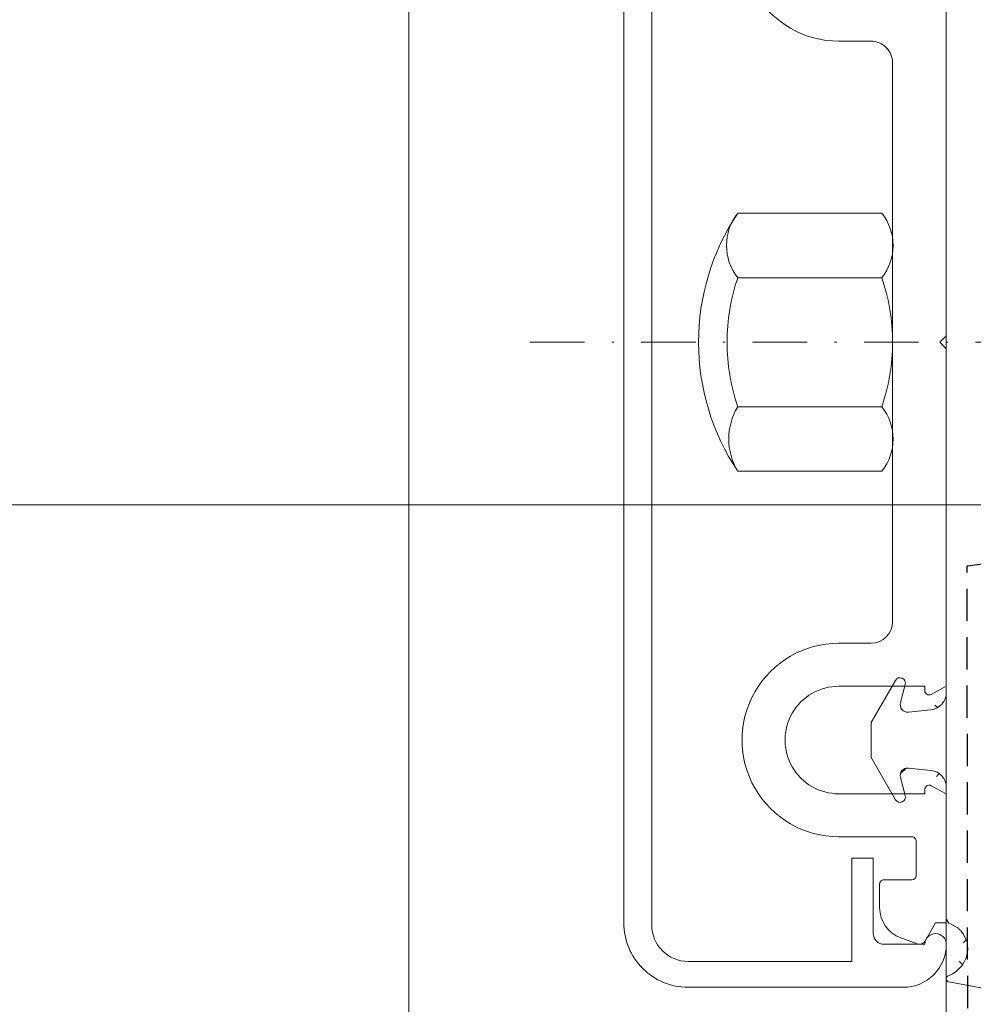
# Model space of a CAD drawing. Units: millimetres. Extents: x 3896 to 7518, y -1871 to 616.
# Drawn here: x 4150 to 4194, y 300 to 346 of the extents above; entities that cross this region are included whole.
import ezdxf

# ---------------------------------------------------------------- set-up
doc = ezdxf.new("R2010")
doc.units = ezdxf.units.MM
doc.linetypes.add('DASHED', pattern=[0.75, 0.5, -0.25])
doc.linetypes.add('Strichpunkt', pattern=[25.4, 12.7, -6.35, 0, -6.35])
for name, color, linetype, lineweight in [('SX-0-1-Pfeile', 7, 'DASHED', 25), ('SX-0-1-Text_Pfeile', 7, 'Continuous', 13), ('SX-0-Achsen', 7, 'Strichpunkt', 18), ('SX-Dichtung-Aussen_Kontur', 7, 'Continuous', 18), ('SX-Dichtung-Aussen_Schraffur', 150, 'Continuous', 5), ('SX-Hutmutter_Kontur', 1, 'Continuous', 9), ('SX-Oberleiste_Ansicht', 7, 'Continuous', 13), ('SX-Oberleiste_Kontur', 7, 'Continuous', 18), ('SX-Unterleiste_Kontur', 7, 'Continuous', 18)]:
    doc.layers.add(name, color=color, linetype=linetype, lineweight=lineweight)

# ---------------------------------------------------------------- blocks, each defined once
blk = doc.blocks.new('GD6054R')
at = {"layer": 'SX-Dichtung-Aussen_Kontur'}
for p, q in [((15.72499999999996, 2.366506352123906), (17.68826858817794, 3.5)), ((17.68826858817794, 3.5), (18.49999999999999, 3.499999998647012)), ((18.49999999999999, 3.499999998647012), (19.31173141182204, 3.5)), ((19.31173141182204, 3.5), (21.27500000000003, 2.366506352123906)), ((16.75941333421411, 2.134857524564097), (15.91470476127562, 1.908518544605556)), ((21.08529523872436, 1.908518544605556), (20.24058666578588, 2.134857524564097)), ((17.0883726245365, 0.7163772293858984), (17.19808266337883, 1.760198523218889)), ((19.80191733662115, 1.760198523218889), (19.91162737546349, 0.7163772293858984)), ((-16.29275510824188, 0), (0, 0)), ((0, 0), (16.29275510824188, 0)), ((20.7072448917581, 0), (26.77234457056317, 0)), ((29.74747453254443, -0.1225962174008259), (30.49495006508879, -4.145192434801629))]:
    blk.add_line(p, q, dxfattribs=at)
for centre, radius, start, end in [((15.84999999999996, 2.150000001177829), 0.25, 119.9999999999976, 285.0000000000071), ((21.15000000000003, 2.150000001177829), 0.25, 254.9999999999929, 60.0000000000032), ((16.84999999999996, 1.79678348536288), 0.35, 353.9999999999491, 104.9999999999932), ((20.15000000000003, 1.79678348536288), 0.35, 75.00000000000674, 186.0000000000509), ((16.29275510824188, 0.8000000000000113), 0.8, 270, 353.9999999999998), ((20.7072448917581, 0.8000000000000113), 0.8, 186.0000000000001, 270), ((26.77234457056317, -0.2999999999999829), 0.3, 20.12969802724462, 90), ((29.59999899999999, -0.1499999999999773), 0.15, 10.52659385839209, 159.3054312246848), ((28.20419146657891, 0.2248232715591882), 1.225, 200.1296980272428, 271.2844086584025), ((28.15000882310499, 0.3977485617580498), 1.4, 273.3431149365232, 339.3054312246867)]:
    blk.add_arc(centre, radius, start, end, dxfattribs=at)
blk = doc.blocks.new('UL6009')
at = {"layer": 'SX-Unterleiste_Kontur'}
for p, q in [((-22.99999756660019, 5.000038914606201), (-22.99999756660019, 1.600035914606202)), ((-20.99999756660019, 1.000036914606205), (-20.99999756660019, 5.000038914606201)), ((-15.99999756660019, 5.000039914606198), (-15.99999756660019, 1.000035914606179)), ((-13.99999756660019, 3.500035914606179), (-13.99999756660019, 5.000038914606201)), ((13.99999843339976, 5.000038914606201), (13.99999843339976, 3.500036914606205)), ((-25.19999856660018, 3.100038914606194), (-26.29579948096712, 3.100038914606223)), ((-24.99999756660019, 1.600037914606197), (-24.99999756660019, 2.900037914606208)), ((-13.00000056660018, 2.500036914606205), (-5.666001819e-07, 2.500035914606179)), ((12.99999943339982, 2.500036914606205), (-5.666001819e-07, 2.500035914606179)), ((-27.98190635283598, 1.353204957603907), (-27.70533841214599, 2.113069129594727)), ((-23.19999856660018, 1.400035914606185), (-24.7999985666002, 1.400038914606206)), ((-27.8499985666002, 0.9907909146062152), (-26.99999656660019, 0.5000409146061955)), ((-20.7999965666002, 1.000035914606179), (-20.99999756660019, 1.000036914606205)), ((-15.99999756660019, 1.000035914606179), (-16.19999756660018, 1.000035914606179)), ((-26.99999656660019, 0.5000409146061955), (-26.99999656660019, 4.09146061955e-05)), ((-20.99999756660019, 4.09146061955e-05), (-20.62352656660021, 0.7059179146062107)), ((-16.37646756660017, 0.7059179146062107), (-15.99999756660019, 4.09146061955e-05)), ((-26.99999656660019, 4.09146061955e-05), (-20.99999756660019, 4.09146061955e-05)), ((-15.99999756660019, 4.09146061955e-05), (-0.2999985666001983, 4.1914606193e-05)), ((-0.2999985666001983, 4.1914606193e-05), (-5.666001819e-07, 0.3000409146062068)), ((-5.666001819e-07, 0.3000409146062068), (0.2999994333998295, 4.1914606193e-05)), ((0.2999994333998295, 4.1914606193e-05), (15.99999543339977, 3.29146061873e-05))]:
    blk.add_line(p, q, dxfattribs=at)
for centre, radius, start, end in [((-18.49999756660019, 5.000038914606201), 4.5, 359.999992, 180.000008), ((18.50000043339981, 5.000038914606201), 4.5, 359.999992, 180.000008), ((-18.49999756660019, 5.000038914606201), 2.5, 8e-06, 180.000015), ((-12.99999756660019, 3.500035914606179), 1, 179.999999, 269.999993), ((13.00000043339981, 3.500036914606205), 1, 269.999993, 4e-06), ((-26.29579948096712, 1.600038914606223), 1.5, 90, 160), ((-25.19999756660018, 2.900037914606208), 0.2, 359.999818, 90.00003300000002), ((-24.7999975666002, 1.600037914606197), 0.2, 180.000096, 269.999967), ((-23.19999756660018, 1.600035914606202), 0.2, 269.999967, 9e-06), ((-27.69999856660021, 1.250598914606207), 0.3, 160, 240.00006), ((-20.7999975666002, 0.800035914606191), 0.2, 331.927479, 89.99971399999998), ((-16.19999756660018, 0.800035914606191), 0.2, 90, 208.072664)]:
    blk.add_arc(centre, radius, start, end, dxfattribs=at)
blk = doc.blocks.new('OL6012')
at = {"layer": 'SX-Oberleiste_Kontur'}
for p, q in [((-26.99998599999998, 1.000013999999964), (27.00001200000003, 1.000013999999964)), ((-27.09998500000001, -0.2999859999999899), (27.10001299999999, -0.2999859999999899)), ((-29.99998601111111, -11.99998572222216), (-29.99998499999998, -1.999986000000035)), ((-28.79998499999999, -9.599985999999943), (-28.79998499999999, -1.999986000000035)), ((-28.79998499999999, -9.599985999999943), (-23.99998599999998, -9.599985999999943)), ((-23.99998599999998, -9.599985999999943), (-23.99998599999998, -10.59998599999994)), ((-27.49998699999998, -10.59998599999994), (-23.99998699999998, -10.59998599999994)), ((-27.99998699999998, -11.09998599999994), (-27.99998583870371, -12.99998594444446)), ((-27.99998583870371, -13.99998594444446), (-27.99998601111111, -13.99998594444446))]:
    blk.add_line(p, q, dxfattribs=at)
for centre, radius, start, end in [((-26.99998699999998, -1.999986000000035), 3, 89.99999199999853, 180.0000050000005), ((-27.09998500000001, -1.999986000000035), 1.7, 90, 179.9999939999981), ((-27.49998699999998, -11.09998599999994), 0.5, 89.99995299999918, 180.0000290000016), ((-27.99998601111111, -11.99998594444446), 2, 179.9999936338, 270), ((-27.99998583870371, -13.49998594444446), 0.5, 270, 90)]:
    blk.add_arc(centre, radius, start, end, dxfattribs=at)
blk = doc.blocks.new('Z0043')
at = {"layer": 'SX-Hutmutter_Kontur'}
for p, q in [((106.7162727573825, 205.5502626998095), (106.7162727573825, 212.2502626998095)), ((109.7162727573825, 212.2502626998095), (109.7162727573825, 205.5502626998095)), ((115.7162727573825, 212.2502626998095), (115.7162727573825, 205.5502626998095)), ((118.7162727573825, 205.5502626998095), (118.7162727573825, 212.2502626998095)), ((108.5691597573825, 205.0502626998095), (116.8801187573825, 205.0502626998095))]:
    blk.add_line(p, q, dxfattribs=at)
for centre, radius, start, end in [((112.7162727573825, 203.2958916998094), 10.778718, 56.17539100000021, 123.8246089999998), ((108.2162727573825, 209.7662586998094), 2.901771, 58.87374599999985, 121.1262540000001), ((112.7162727573825, 203.5002626998095), 9.25, 71.07535599999969, 108.9246440000003), ((117.2162727573825, 210.3632616998095), 2.410554, 51.51838099999939, 128.4816190000006), ((108.2162727573825, 207.4257326998095), 2.401539, 231.3472049999995, 308.6527950000004), ((112.7162727573825, 214.3002626998095), 9.25, 251.0753559999997, 288.9246440000003), ((117.2162727573825, 207.4372636998094), 2.410554, 231.5183809999994, 308.4816190000006)]:
    blk.add_arc(centre, radius, start, end, dxfattribs=at)
blk = doc.blocks.new('Oberleiste Ansicht')
at = {"layer": 'SX-Oberleiste_Ansicht'}
for p, q in [((4167.616045745224, 431.0839839999999), (4167.616045745224, 281.2765145400929)), ((4192.616045745224, 431.0839839999999), (4192.616045745224, 285.6846890578032))]:
    blk.add_line(p, q, dxfattribs=at)

msp = doc.modelspace()

# ---------------------------------------------------------------- hatches: boundary and pattern name
at = {"layer": 'SX-Dichtung-Aussen_Schraffur'}
h = msp.add_hatch(dxfattribs=at)
h.set_pattern_fill('ANSI37', color=256, scale=0.4, style=0)
h.set_pattern_definition([(45, (0, 0), (-0.8980256121069152, 0.8980256121069154), []), (135, (0, 0), (-0.8980256121069154, -0.8980256121069152), [])])
edge = h.paths.add_edge_path()
edge.add_line((4195.106023784316, 303.4685574083476), (4196.598562215906, 303.8955574437408))
edge = h.paths.add_edge_path()
edge.add_line((4197.005090949776, 301.116926861064), (4194.963985472488, 302.7733968519155))
edge = h.paths.add_edge_path()
edge.add_line((4192.738641962625, 301.3365094674556), (4196.761238180025, 300.5890339349112))
edge = h.paths.add_edge_path()
edge.add_line((4196.598562215906, 304.4724145562609), (4195.106023784316, 304.8994145916541))
edge = h.paths.add_edge_path()
edge.add_line((4196.598562215906, 306.6724145562609), (4195.106023784316, 307.0994145916541))
edge = h.paths.add_edge_path()
edge.add_line((4195.106023784316, 305.6685574083476), (4196.598562215906, 306.0955574437409))
edge = h.paths.add_edge_path()
edge.add_line((4196.598562215906, 308.8724145562609), (4195.106023784316, 309.2994145916541))
edge = h.paths.add_edge_path()
edge.add_line((4195.106023784316, 307.8685574083476), (4196.598562215906, 308.2955574437408))
edge = h.paths.add_edge_path()
edge.add_line((4196.598562215906, 311.0724145562609), (4195.106023784316, 311.4994145916541))
edge = h.paths.add_edge_path()
edge.add_line((4195.106023784316, 310.0685574083476), (4196.598562215906, 310.4955574437408))
edge = h.paths.add_edge_path()
edge.add_line((4195.103225817282, 312.267745903924), (4196.900660691181, 312.7961660720585))
edge = h.paths.add_edge_path()
edge.add_arc((4196.616045745224, 315.3839860000008), 2, 180, 270)
edge = h.paths.add_edge_path()
edge.add_arc((4196.616045745224, 346.7839819999991), 2, 90, 180)
edge = h.paths.add_edge_path()
edge.add_line((4197.563951291924, 361.5794253259036), (4193.336337781453, 360.833983))
edge = h.paths.add_edge_path()
edge.add_arc((4196.016045745224, 359.0839819999991), 0.4, 129.0612404439221, 254.03471399456)
edge = h.paths.add_edge_path()
edge.add_line((4195.763985472488, 359.3945711480844), (4197.805090949776, 361.0510411389359))
edge = h.paths.add_edge_path()
edge.add_arc((4197.616045745224, 361.283983), 0.3, 309.0612404439221, 460.0000000000049)
edge = h.paths.add_edge_path()
edge.add_arc((4196.016045745224, 350.2839819999991), 0.4, 105.9652860054391, 253.6174174689116)
edge = h.paths.add_edge_path()
edge.add_arc((4196.016045745224, 354.6839819999991), 0.4, 105.96528600544, 254.03471399456)
edge = h.paths.add_edge_path()
edge.add_arc((4196.016045745224, 356.8839819999992), 0.4, 105.96528600544, 254.03471399456)
edge = h.paths.add_edge_path()
edge.add_line((4197.398562215906, 358.2724105562591), (4195.906023784316, 358.6994105916523))
edge = h.paths.add_edge_path()
edge.add_line((4195.906023784316, 357.2685534083458), (4197.398562215906, 357.695553443739))
edge = h.paths.add_edge_path()
edge.add_arc((4197.316045745224, 357.9839819999991), 0.3, 285.9652860054399, 434.03471399456)
edge = h.paths.add_edge_path()
edge.add_line((4197.398562215906, 356.0724105562591), (4195.906023784316, 356.4994105916523))
edge = h.paths.add_edge_path()
edge.add_line((4195.906023784316, 355.0685534083458), (4197.398562215906, 355.495553443739))
edge = h.paths.add_edge_path()
edge.add_arc((4197.316045745224, 355.7839819999991), 0.3, 285.9652860054399, 434.03471399456)
edge = h.paths.add_edge_path()
edge.add_arc((4196.016045745224, 352.4839819999991), 0.4, 105.96528600544, 254.03471399456)
edge = h.paths.add_edge_path()
edge.add_line((4197.398562215906, 353.8724105562591), (4195.906023784316, 354.2994105916524))
edge = h.paths.add_edge_path()
edge.add_line((4195.906023784316, 352.8685534083459), (4197.398562215906, 353.295553443739))
edge = h.paths.add_edge_path()
edge.add_arc((4197.316045745224, 353.5839819999991), 0.3, 285.9652860054399, 434.03471399456)
edge = h.paths.add_edge_path()
edge.add_line((4197.398562215906, 351.6724105562591), (4195.906023784316, 352.0994105916524))
edge = h.paths.add_edge_path()
edge.add_line((4195.906023784316, 350.6685534083459), (4197.398562215906, 351.095553443739))
edge = h.paths.add_edge_path()
edge.add_arc((4197.316045745224, 351.3839819999991), 0.3, 285.9652860054399, 434.03471399456)
edge = h.paths.add_edge_path()
edge.add_line((4197.700660691181, 349.3718019279415), (4195.903225817282, 349.900222096076))
edge = h.paths.add_edge_path()
edge.add_line((4196.616045745224, 348.7839819999991), (4197.616045745224, 348.7839819999991))
edge = h.paths.add_edge_path()
edge.add_arc((4197.616045745224, 349.0839819999991), 0.3, 270, 433.6174174689116)
edge = h.paths.add_edge_path()
edge.add_line((4196.816045745224, 313.3839860000008), (4196.616045745224, 313.3839860000008))
edge = h.paths.add_edge_path()
edge.add_arc((4196.816045745224, 313.0839860000008), 0.3, 286.3825825310885, 450)
edge = h.paths.add_edge_path()
edge.add_arc((4196.516045745224, 310.7839860000009), 0.3, 285.9652860054399, 434.03471399456)
edge = h.paths.add_edge_path()
edge.add_arc((4196.516045745224, 308.5839860000009), 0.3, 285.9652860054399, 434.03471399456)
edge = h.paths.add_edge_path()
edge.add_arc((4196.516045745224, 306.3839860000009), 0.3, 285.9652860054399, 434.03471399456)
edge = h.paths.add_edge_path()
edge.add_arc((4196.516045745224, 304.1839860000009), 0.3, 285.9652860054399, 434.03471399456)
edge = h.paths.add_edge_path()
edge.add_arc((4196.816045745224, 300.883985), 0.3, 259.4734061416107, 410.9387595560778)
edge = h.paths.add_edge_path()
edge.add_arc((4192.391222473665, 359.2881754665789), 1.225, 290.1296980272277, 361.2844086584006)
edge = h.paths.add_edge_path()
edge.add_arc((4192.766045745224, 360.683983), 0.15, 90, 249.3054312246638)
edge = h.paths.add_edge_path()
edge.add_line((4193.336337781453, 360.833983), (4192.766045745224, 360.833983))
edge = h.paths.add_edge_path()
edge.add_arc((4192.218297183466, 359.233992823105), 1.4, 3.343114936522775, 69.30543122466379)
edge = h.paths.add_edge_path()
edge.add_line((4194.616045745224, 315.3839860000008), (4194.616045745224, 330.583984))
edge = h.paths.add_edge_path()
edge.add_line((4192.616045745224, 331.083984), (4192.616045745224, 314.7912288917581))
edge = h.paths.add_edge_path()
edge.add_line((4192.616045745224, 347.3767391082418), (4192.616045745224, 331.083984))
edge = h.paths.add_edge_path()
edge.add_line((4194.616045745224, 331.583984), (4194.616045745224, 346.7839819999991))
edge = h.paths.add_edge_path()
edge.add_line((4190.2495393931, 352.358984), (4189.116045745224, 350.395715411822))
edge = h.paths.add_edge_path()
edge.add_line((4192.616045745224, 357.8563285705632), (4192.616045745224, 351.7912288917581))
edge = h.paths.add_edge_path()
edge.add_arc((4192.916045745224, 357.8563285705632), 0.3, 110.1296980272276, 180)
edge = h.paths.add_edge_path()
edge.add_line((4191.899668515838, 350.9956113754635), (4190.855847222006, 350.8859013366211))
edge = h.paths.add_edge_path()
edge.add_arc((4190.466045744047, 352.233984), 0.25, 344.999999999993, 509.9999999999925)
edge = h.paths.add_edge_path()
edge.add_arc((4190.819262259862, 351.233984), 0.35, 165.0000000000055, 276.0000000000347)
edge = h.paths.add_edge_path()
edge.add_line((4190.48118822066, 351.3245706657859), (4190.707527200619, 352.1692792387244))
edge = h.paths.add_edge_path()
edge.add_arc((4191.816045745224, 351.7912288917581), 0.8, 275.9999999999823, 360)
edge = h.paths.add_edge_path()
edge.add_line((4189.116045745224, 348.7722525881779), (4190.2495393931, 346.808984))
edge = h.paths.add_edge_path()
edge.add_line((4190.855847222006, 348.2820666633788), (4191.899668515838, 348.1723566245365))
edge = h.paths.add_edge_path()
edge.add_arc((4190.819262259862, 347.933984), 0.35, 83.99999999996523, 194.9999999999945)
edge = h.paths.add_edge_path()
edge.add_arc((4190.466045744047, 346.933984), 0.25, 210.0000000000075, 375.0000000000071)
edge = h.paths.add_edge_path()
edge.add_line((4190.707527200619, 346.9986887612756), (4190.48118822066, 347.8433973342141))
edge = h.paths.add_edge_path()
edge.add_arc((4191.816045745224, 347.3767391082418), 0.8, 0, 84.00000000001774)
edge = h.paths.add_edge_path()
edge.add_line((4189.116045746578, 349.583984), (4189.116045745224, 348.7722525881779))
edge = h.paths.add_edge_path()
edge.add_line((4189.116045745224, 350.395715411822), (4189.116045746578, 349.583984))
edge = h.paths.add_edge_path()
edge.add_line((4194.116045745224, 331.083984), (4194.616045745224, 331.583984))
edge = h.paths.add_edge_path()
edge.add_line((4194.616045745224, 330.583984), (4194.116045745224, 331.083984))
edge = h.paths.add_edge_path()
edge.add_arc((4195.216045745225, 307.4839860000009), 0.4, 105.96528600544, 254.03471399456)
edge = h.paths.add_edge_path()
edge.add_line((4192.616045745224, 310.3767391082419), (4192.616045745224, 304.3116394294368))
edge = h.paths.add_edge_path()
edge.add_line((4189.116045746578, 312.583984), (4189.116045745224, 311.7722525881779))
edge = h.paths.add_edge_path()
edge.add_arc((4195.216045745224, 311.8839860000008), 0.4, 106.3825825310884, 254.0347139945609)
edge = h.paths.add_edge_path()
edge.add_line((4190.2495393931, 315.358984), (4189.116045745224, 313.395715411822))
edge = h.paths.add_edge_path()
edge.add_arc((4190.819262259862, 314.233984), 0.35, 165.0000000000055, 276.0000000000347)
edge = h.paths.add_edge_path()
edge.add_line((4191.899668515838, 313.9956113754635), (4190.855847222006, 313.8859013366211))
edge = h.paths.add_edge_path()
edge.add_arc((4190.466045744047, 315.233984), 0.25, 344.999999999993, 509.9999999999925)
edge = h.paths.add_edge_path()
edge.add_line((4190.48118822066, 314.3245706657859), (4190.707527200619, 315.1692792387244))
edge = h.paths.add_edge_path()
edge.add_arc((4191.816045745224, 314.7912288917581), 0.8, 275.9999999999823, 360)
edge = h.paths.add_edge_path()
edge.add_line((4189.116045745224, 313.395715411822), (4189.116045746578, 312.583984))
edge = h.paths.add_edge_path()
edge.add_line((4189.116045745224, 311.7722525881779), (4190.2495393931, 309.808984))
edge = h.paths.add_edge_path()
edge.add_arc((4190.466045744047, 309.933984), 0.25, 210.0000000000075, 375.0000000000071)
edge = h.paths.add_edge_path()
edge.add_arc((4195.216045745225, 309.6839860000009), 0.4, 105.96528600544, 254.03471399456)
edge = h.paths.add_edge_path()
edge.add_line((4190.855847222006, 311.2820666633788), (4191.899668515838, 311.1723566245365))
edge = h.paths.add_edge_path()
edge.add_arc((4190.819262259862, 310.933984), 0.35, 83.99999999996523, 194.9999999999945)
edge = h.paths.add_edge_path()
edge.add_line((4190.707527200619, 309.9986887612756), (4190.48118822066, 310.8433973342141))
edge = h.paths.add_edge_path()
edge.add_arc((4191.816045745224, 310.3767391082419), 0.8, 0, 84.00000000001774)
edge = h.paths.add_edge_path()
edge.add_arc((4192.391222473665, 302.8797925334211), 1.225, 358.7155913415995, 429.8703019727723)
edge = h.paths.add_edge_path()
edge.add_arc((4195.216045745225, 305.2839860000009), 0.4, 105.96528600544, 254.03471399456)
edge = h.paths.add_edge_path()
edge.add_arc((4192.916045745224, 304.3116394294368), 0.3, 180, 249.8703019727723)
edge = h.paths.add_edge_path()
edge.add_arc((4192.766045745224, 301.483985), 0.15, 110.6945687753362, 259.4734061416112)
edge = h.paths.add_edge_path()
edge.add_arc((4192.218297183466, 302.933975176895), 1.4, 290.6945687753362, 356.6568850634772)
edge = h.paths.add_edge_path()
edge.add_arc((4195.216045745225, 303.0839860000009), 0.4, 105.96528600544, 230.9387595560779)

# ---------------------------------------------------------------- linework, layer by layer
at = {"layer": 'SX-0-1-Pfeile', "linetype": 'DASHED', "lineweight": 25, "ltscale": 3}
msp.add_lwpolyline([(4163.167878886441, 276.0549237508168), (4193.636134607361, 282.1208251666249), (4193.583410424517, 320.6885804832909), (4201.583410424517, 321.6885804832909)], dxfattribs=at)
at = {"layer": 'SX-0-1-Text_Pfeile'}
msp.add_lwpolyline([(4219.307994399348, 323.5172960378287), (4065.871540222013, 323.5172960378287)], dxfattribs=at)
at = {"layer": 'SX-0-Achsen', "ltscale": 0.2}
msp.add_line((4173.248167383048, 331.0839796503777), (4260.626525235578, 331.0839732852221), dxfattribs=at)

# ---------------------------------------------------------------- block references
at = {"layer": 'SX-Dichtung-Aussen_Kontur', "xscale": -1, "rotation": 90}
msp.add_blockref('GD6054R', (4192.616045745224, 331.083984), dxfattribs=at)
at = {"layer": 'SX-Hutmutter_Kontur', "rotation": 90}
msp.add_blockref('Z0043', (4395.166272530428, 218.3677106760173), dxfattribs=at)
at = {"layer": 'SX-Oberleiste_Ansicht'}
msp.add_blockref('Oberleiste Ansicht', (0, 0), dxfattribs=at)
at = {"layer": 'SX-Oberleiste_Kontur', "rotation": 90}
msp.add_blockref('OL6012', (4178.616059745224, 331.0839666503777), dxfattribs=at)
at = {"layer": 'SX-Unterleiste_Kontur', "rotation": 90}
msp.add_blockref('UL6009', (4192.616045745224, 331.083984), dxfattribs=at)

doc.saveas('drawing.dxf')
